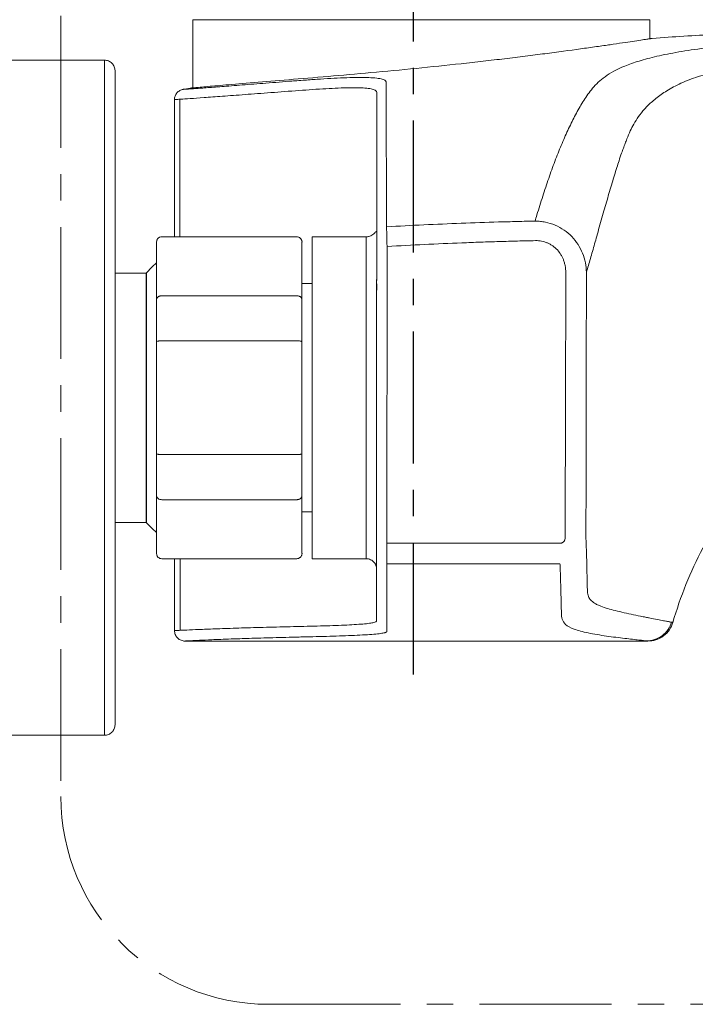
# Model space of a CAD drawing. Units: millimetres. Extents: x 397 to 1823, y -165 to 724.
# Drawn here: x 1202 to 1267, y 76 to 171 of the extents above; entities that cross this region are included whole.
import ezdxf

# ---------------------------------------------------------------- set-up
doc = ezdxf.new("R2010")
doc.units = ezdxf.units.MM
doc.header["$LTSCALE"] = 2
for name, pattern in [('CENTER', [10.16, 6.35, -1.27, 1.27, -1.27]), ('CENTERX2', [20.32, 12.7, -2.54, 2.54, -2.54]), ('HIDDEN', [1.905, 1.27, -0.635])]:
    doc.linetypes.add(name, pattern=pattern)
doc.layers.add('アノテーション', color=7, linetype='Continuous')

# ---------------------------------------------------------------- blocks, each defined once
blk = doc.blocks.new('233')
at = {"linetype": 'HIDDEN', "lineweight": 15}
for p, q in [((475.826, 624.56), (475.928, 624.608)), ((373.58, 617.588), (373.58, 596.381)), ((424.58, 603.186), (424.58, 611.768)), ((424.58, 587.186), (424.58, 596.186))]:
    blk.add_line(p, q, dxfattribs=at)
blk.add_arc((373.88, 596.381), 0.3, 180, 248, dxfattribs=at)
for points in [[(424.592, 630.057), (430.606, 630.667), (445.645, 630.989), (461.716, 629.898), (468.762, 629.096)], [(375.146, 620.413), (379.178, 621.594), (387.3, 623.775), (399.623, 626.481), (412.061, 628.608), (420.41, 629.638), (424.592, 630.057)], [(388.024, 590.343), (390.289, 589.428), (392.543, 588.517), (394.777, 587.614)], [(398.523, 586.886), (402.382, 586.886), (406.179, 586.886), (409.849, 586.886)]]:
    blk.add_open_spline(points, degree=3, dxfattribs=at)
for points, knots in [([(468.762, 629.096), (470.545, 628.893), (473.858, 628.47), (476.792, 628.003), (478.142, 627.764)], [0, 0, 0, 0, 0.404815, 0.7960268, 0.7960268, 0.7960268, 0.7960268]), ([(478.602, 626.447), (478.679, 626.534), (478.747, 626.651), (478.814, 626.931), (478.809, 627.092), (478.706, 627.387), (478.609, 627.517), (478.383, 627.694), (478.256, 627.743), (478.142, 627.764)], [0, 0, 0, 0, 0.25, 0.25, 0.5, 0.5, 0.75, 0.75, 1, 1, 1, 1]), ([(475.928, 624.608), (476.236, 624.746), (476.813, 625.005), (477.76, 625.562), (478.283, 626.112), (478.602, 626.447)], [0, 0, 0, 0, 0.3087239, 0.5794589, 1, 1, 1, 1]), ([(475.826, 624.56), (475.738, 624.523), (475.555, 624.445), (475.263, 624.335), (474.945, 624.226), (474.598, 624.118), (474.224, 624.012), (473.821, 623.91), (473.39, 623.812), (472.93, 623.719), (472.443, 623.632), (471.929, 623.553), (471.389, 623.482), (470.825, 623.421), (470.241, 623.37), (469.639, 623.329), (469.231, 623.312), (469.025, 623.303)], [0, 0, 0, 0, 0.041179, 0.085934, 0.134355, 0.186514, 0.242467, 0.302251, 0.36587, 0.433303, 0.504501, 0.57939, 0.6578, 0.739436, 0.823943, 0.910912, 1, 1, 1, 1]), ([(475.826, 624.56), (475.843, 624.568), (475.878, 624.583), (475.913, 624.598), (475.93, 624.606)], [0, 0, 0, 0, 0.500551, 1, 1, 1, 1]), ([(469.025, 623.303), (468.483, 623.281), (467.94, 623.268), (466.859, 623.234), (466.321, 623.213), (464.711, 623.143), (463.641, 623.09), (460.441, 622.907), (458.324, 622.753), (456.22, 622.567)], [0, 0, 0, 0, 0.125, 0.125, 0.25, 0.25, 0.5, 0.5, 1, 1, 1, 1]), ([(424.992, 612.571), (425.297, 612.783), (425.997, 613.271), (427.311, 614.153), (428.854, 615.056), (430.904, 616.109), (433.891, 617.464), (437.796, 618.9), (441.028, 619.845), (442.906, 620.33), (443.734, 620.536), (444.826, 620.793), (446.256, 621.103), (448.111, 621.464), (450.447, 621.855), (453.206, 622.241), (455.189, 622.456), (456.22, 622.567)], [0, 0, 0, 0, 0.033675, 0.077208, 0.143238, 0.195259, 0.285729, 0.439906, 0.571398, 0.590226, 0.6155, 0.648562, 0.691765, 0.747899, 0.819548, 0.906121, 1, 1, 1, 1]), ([(375.146, 620.413), (375.132, 620.409), (375.106, 620.401), (375.066, 620.386), (374.99, 620.361), (374.932, 620.338), (374.87, 620.311), (374.8, 620.278), (374.654, 620.201), (374.398, 620.025), (374.102, 619.707), (373.871, 619.289), (373.69, 618.762), (373.616, 618.318), (373.59, 617.957), (373.584, 617.844), (373.582, 617.76), (373.581, 617.717), (373.581, 617.66), (373.58, 617.626), (373.58, 617.602), (373.58, 617.586)], [0, 0, 0, 0, 0.014648, 0.029297, 0.043945, 0.067291, 0.083313, 0.10334, 0.136719, 0.232849, 0.393066, 0.546875, 0.669922, 0.875, 0.90625, 0.944702, 0.960083, 0.967773, 0.976562, 0.984375, 1, 1, 1, 1]), ([(424.58, 611.768), (424.58, 611.786), (424.581, 611.824), (424.589, 611.882), (424.594, 611.943), (424.607, 612.003), (424.622, 612.06), (424.641, 612.115), (424.663, 612.169), (424.696, 612.24), (424.745, 612.323), (424.816, 612.417), (424.873, 612.476), (424.908, 612.509), (424.92, 612.518), (424.934, 612.526), (424.947, 612.535), (424.965, 612.551), (424.981, 612.562), (424.992, 612.571)], [0, 0, 0, 0, 0.058689, 0.118769, 0.18985, 0.252612, 0.315135, 0.377512, 0.439795, 0.502033, 0.625826, 0.750021, 0.875016, 0.887477, 0.906208, 0.922037, 0.937679, 0.955835, 1, 1, 1, 1]), ([(424.58, 603.186), (424.58, 603.186), (424.575, 603.163), (424.555, 603.074), (424.541, 603.006), (424.505, 602.831), (424.484, 602.723), (424.438, 602.47), (424.412, 602.322), (424.362, 602.001), (424.337, 601.825), (424.29, 601.443), (424.268, 601.241), (424.232, 600.82), (424.217, 600.6), (424.197, 600.147), (424.192, 599.918), (424.192, 599.454), (424.197, 599.226), (424.217, 598.778), (424.232, 598.556), (424.268, 598.132), (424.289, 597.932), (424.336, 597.552), (424.362, 597.373), (424.412, 597.051), (424.437, 596.906), (424.484, 596.65), (424.505, 596.542), (424.541, 596.367), (424.555, 596.3), (424.575, 596.209), (424.58, 596.186), (424.58, 596.186)], [0, 0, 0, 0, 0.0625, 0.0625, 0.125, 0.125, 0.1875, 0.1875, 0.25, 0.25, 0.3125, 0.3125, 0.375, 0.375, 0.4375, 0.4375, 0.5, 0.5, 0.5625, 0.5625, 0.625, 0.625, 0.6875, 0.6875, 0.75, 0.75, 0.8125, 0.8125, 0.875, 0.875, 0.9375, 0.9375, 1, 1, 1, 1]), ([(424.278, 598.047), (424.28, 599.951), (424.28, 600.529), (424.28, 601.029), (424.28, 601.264)], [0, 0, 0, 0, 0.5299957, 1, 1, 1, 1]), ([(376.056, 595.178), (375.994, 595.203), (375.87, 595.253), (375.692, 595.325), (375.522, 595.394), (375.36, 595.459), (375.205, 595.522), (374.96, 595.621), (374.654, 595.745), (374.331, 595.875), (374.08, 595.977), (373.919, 596.041), (373.826, 596.079), (373.777, 596.099), (373.77, 596.102), (373.767, 596.103)], [0, 0, 0, 0, 0.041847, 0.083666, 0.125464, 0.167249, 0.209028, 0.25081, 0.37595, 0.500924, 0.625745, 0.750574, 0.833758, 0.916879, 1, 1, 1, 1]), ([(379.104, 593.947), (379.021, 593.98), (378.855, 594.047), (378.616, 594.144), (378.383, 594.238), (378.158, 594.329), (377.94, 594.417), (377.73, 594.502), (377.527, 594.584), (377.267, 594.689), (376.961, 594.813), (376.626, 594.948), (376.321, 595.071), (376.145, 595.142), (376.056, 595.178)], [0, 0, 0, 0, 0.063227, 0.126283, 0.189196, 0.251993, 0.314703, 0.377355, 0.439976, 0.502594, 0.627472, 0.751844, 0.875943, 1, 1, 1, 1]), ([(379.104, 593.947), (379.606, 593.744), (380.199, 593.504), (381.526, 592.968), (382.259, 592.672), (383.817, 592.042), (384.641, 591.71), (386.322, 591.03), (387.18, 590.684), (388.024, 590.343)], [0, 0, 0, 0, 0.25, 0.25, 0.5, 0.5, 0.75, 0.75, 1, 1, 1, 1]), ([(394.777, 587.614), (395.382, 587.37), (395.997, 587.189), (397.246, 586.948), (397.88, 586.886), (398.523, 586.886)], [0, 0, 0, 0, 0.5, 0.5, 1, 1, 1, 1]), ([(409.849, 586.886), (411.265, 586.886), (412.651, 586.886), (415.28, 586.886), (416.523, 586.886), (418.791, 586.886), (419.816, 586.886), (421.598, 586.886), (422.355, 586.886), (422.969, 586.886)], [0, 0, 0, 0, 0.25, 0.25, 0.5, 0.5, 0.75, 0.75, 1, 1, 1, 1]), ([(422.969, 586.886), (423.397, 586.886), (423.728, 586.886), (424.169, 586.886), (424.28, 586.886), (424.28, 586.886)], [0, 0, 0, 0, 0.5, 0.5, 1, 1, 1, 1]), ([(424.58, 587.186), (424.58, 587.115), (424.55, 587.032), (424.433, 586.915), (424.35, 586.886), (424.28, 586.886)], [0, 0, 0, 0, 0.5, 0.5, 1, 1, 1, 1])]:
    blk.add_open_spline(points, degree=3, knots=knots, dxfattribs=at)

msp = doc.modelspace()

# ---------------------------------------------------------------- linework, layer by layer
at = {"linetype": 'CENTER'}
msp.add_line((1240.298, 107.445), (1240.298, 189.617), dxfattribs=at)
at = {"linetype": 'Continuous', "lineweight": 15}
for p, q in [((1219.043, 170.502), (1219.043, 163.936)), ((1219.043, 170.502), (1263.043, 170.502)), ((1263.043, 168.669), (1263.043, 170.502)), ((1210.55, 166.602), (1192.55, 166.602)), ((1210.55, 166.602), (1210.55, 101.602)), ((1217.281, 149.602), (1217.281, 162.81)), ((1217.796, 162.842), (1217.805, 149.602)), ((1215.55, 143.534), (1215.55, 148.919)), ((1229.05, 149.602), (1216.05, 149.602)), ((1229.55, 148.919), (1229.55, 143.534)), ((1235.754, 149.602), (1230.549, 149.602)), ((1236.75, 148.67), (1236.746, 142.04)), ((1237.75, 148.67), (1237.731, 120.09)), ((1211.55, 146.102), (1214.55, 146.102)), ((1230.55, 145.102), (1229.55, 145.102)), ((1236.748, 145.082), (1236.747, 143.774)), ((1216.05, 143.921), (1229.05, 143.921)), ((1215.55, 128.717), (1215.55, 139.487)), ((1229.05, 139.579), (1216.05, 139.579)), ((1229.55, 139.487), (1229.55, 128.717)), ((1216.05, 128.625), (1229.05, 128.625)), ((1215.55, 119.285), (1215.55, 124.67)), ((1229.05, 124.283), (1216.05, 124.283)), ((1229.55, 124.67), (1229.55, 119.285)), ((1229.55, 123.102), (1230.55, 123.102)), ((1214.55, 122.102), (1211.55, 122.102)), ((1237.731, 120.09), (1254.401, 120.09)), ((1216.05, 118.602), (1229.05, 118.602)), ((1217.28, 111.672), (1217.281, 118.602)), ((1217.826, 118.602), (1217.831, 111.704)), ((1230.549, 118.602), (1235.754, 118.602)), ((1236.729, 118.831), (1236.728, 117.842)), ((1236.729, 119.104), (1236.729, 118.831)), ((1237.729, 118.116), (1254.401, 118.116)), ((1218.274, 110.672), (1262.876, 110.672)), ((1262.744, 110.688), (1262.859, 110.674)), ((1262.874, 110.672), (1262.859, 110.674)), ((1192.55, 101.602), (1210.55, 101.602))]:
    msp.add_line(p, q, dxfattribs=at)
msp.add_line((1214.55, 146.102), (1214.55, 122.102))
at = {"linetype": 'Continuous', "lineweight": 15, "flags": 128}
for points in [[(1214.55, 146.102), (1215.143, 146.695), (1215.543, 147.096), (1215.55, 147.102)], [(1254.901, 120.595), (1254.904, 121.905), (1254.928, 133.044), (1254.955, 146.189)], [(1215.55, 121.102), (1215.543, 121.109), (1215.143, 121.509), (1214.55, 122.102)]]:
    msp.add_lwpolyline(points, dxfattribs=at)
at = {"linetype": 'Continuous', "lineweight": 15}
for points, knots in [([(1263.293, 168.707), (1265.322, 168.849), (1267.335, 168.976), (1271.363, 169.204), (1273.382, 169.304), (1279.463, 169.563), (1283.543, 169.681), (1295.858, 169.874), (1304.171, 169.787), (1312.583, 169.485)], [0, 0, 0, 0, 0.125, 0.125, 0.25, 0.25, 0.5, 0.5, 1, 1, 1, 1]), ([(1256.885, 163.013), (1257.158, 163.423), (1257.445, 163.814), (1258.159, 164.568), (1258.585, 164.931), (1259.702, 165.629), (1260.393, 165.965), (1261.754, 166.446), (1262.262, 166.602), (1263.402, 166.904), (1264.036, 167.051), (1265.442, 167.33), (1266.214, 167.462), (1267.882, 167.709), (1268.778, 167.824), (1270.653, 168.031), (1271.632, 168.124), (1273.627, 168.289), (1274.643, 168.361), (1276.684, 168.486), (1277.707, 168.54), (1279.749, 168.633), (1280.768, 168.671), (1283.808, 168.77), (1285.809, 168.811), (1287.792, 168.838)], [0, 0, 0, 0, 0.125, 0.125, 0.25, 0.25, 0.375, 0.375, 0.4375, 0.4375, 0.5, 0.5, 0.5625, 0.5625, 0.625, 0.625, 0.6875, 0.6875, 0.75, 0.75, 0.8125, 0.8125, 0.875, 0.875, 1, 1, 1, 1]), ([(1263.293, 168.707), (1263.292, 168.707), (1263.29, 168.707), (1263.274, 168.704), (1263.248, 168.7), (1263.211, 168.695), (1263.164, 168.687), (1263.105, 168.678), (1263.037, 168.667), (1262.957, 168.655), (1262.764, 168.625), (1262.369, 168.564), (1261.634, 168.452), (1260.696, 168.311), (1259.586, 168.147), (1258.278, 167.957), (1256.325, 167.681), (1254.044, 167.371), (1251.555, 167.05), (1249.587, 166.806), (1247.536, 166.562), (1244.722, 166.243), (1241.08, 165.86), (1236.723, 165.447), (1232.523, 165.078), (1228.653, 164.755), (1225.214, 164.473), (1222.424, 164.239), (1220.696, 164.087), (1219.725, 163.999), (1219.297, 163.96), (1219.066, 163.938), (1218.943, 163.927), (1218.857, 163.919), (1218.803, 163.914), (1218.797, 163.913), (1218.793, 163.913)], [0, 0, 0, 0, 0.006896, 0.013802, 0.020717, 0.027642, 0.034577, 0.041522, 0.048477, 0.055442, 0.062418, 0.093428, 0.125109, 0.155676, 0.187452, 0.217772, 0.250111, 0.312534, 0.343874, 0.375005, 0.406224, 0.437661, 0.499908, 0.562803, 0.624803, 0.687239, 0.749808, 0.814109, 0.874741, 0.906348, 0.937062, 0.949766, 0.962411, 0.974999, 0.987528, 1, 1, 1, 1]), ([(1287.96, 167.069), (1287.395, 167.044), (1286.179, 166.991), (1284.226, 166.897), (1281.555, 166.759), (1278.903, 166.597), (1276.09, 166.39), (1273.669, 166.167), (1271.133, 165.836), (1268.883, 165.387), (1266.991, 164.807), (1265.456, 164.126), (1264.229, 163.387), (1263.265, 162.636), (1262.518, 161.896), (1261.94, 161.167), (1261.505, 160.467), (1261.148, 159.755), (1260.953, 159.281), (1260.848, 159.028)], [0, 0, 0, 0, 0.036417, 0.07839, 0.125975, 0.209303, 0.251183, 0.313407, 0.375424, 0.437541, 0.50014, 0.563201, 0.626343, 0.689175, 0.751707, 0.813341, 0.875894, 0.93353, 1, 1, 1, 1]), ([(1211.55, 165.602), (1211.55, 165.72), (1211.528, 165.847), (1211.431, 166.093), (1211.355, 166.212), (1211.159, 166.407), (1211.041, 166.483), (1210.795, 166.581), (1210.668, 166.602), (1210.55, 166.602)], [0, 0, 0, 0, 0.25, 0.25, 0.5, 0.5, 0.75, 0.75, 1, 1, 1, 1]), ([(1211.55, 165.602), (1211.55, 165.601), (1211.55, 165.6), (1211.55, 165.586), (1211.55, 165.564), (1211.55, 165.534), (1211.55, 165.495), (1211.55, 165.447), (1211.55, 165.39), (1211.55, 165.248), (1211.55, 164.95), (1211.55, 164.458), (1211.55, 163.961), (1211.55, 163.357), (1211.55, 162.432), (1211.55, 161.035), (1211.55, 159.313), (1211.55, 157.245), (1211.55, 154.82), (1211.55, 152.042), (1211.55, 148.928), (1211.55, 145.514), (1211.55, 141.856), (1211.55, 138.024), (1211.55, 134.102), (1211.55, 130.18), (1211.55, 126.348), (1211.55, 122.69), (1211.55, 119.276), (1211.55, 116.162), (1211.55, 113.384), (1211.55, 110.959), (1211.55, 108.891), (1211.55, 107.169), (1211.55, 105.773), (1211.55, 104.847), (1211.55, 104.243), (1211.55, 103.746), (1211.55, 103.255), (1211.55, 102.926), (1211.55, 102.753), (1211.55, 102.666), (1211.55, 102.612), (1211.55, 102.605), (1211.55, 102.602)], [0, 0, 0, 0, 0.005304, 0.010604, 0.015901, 0.021197, 0.026493, 0.03179, 0.037091, 0.042396, 0.066376, 0.090361, 0.103482, 0.116608, 0.144424, 0.173844, 0.204875, 0.237493, 0.27164, 0.307214, 0.344074, 0.382029, 0.420851, 0.460273, 0.500001, 0.539729, 0.57915, 0.617972, 0.655928, 0.692787, 0.728362, 0.762508, 0.795126, 0.826157, 0.855578, 0.883393, 0.896514, 0.90964, 0.93362, 0.957605, 0.968209, 0.978801, 0.989394, 1, 1, 1, 1]), ([(1237.698, 150.561), (1237.697, 150.761), (1237.696, 151.162), (1237.694, 151.756), (1237.693, 152.348), (1237.691, 152.936), (1237.689, 153.521), (1237.688, 154.101), (1237.686, 154.676), (1237.684, 155.245), (1237.683, 155.808), (1237.681, 156.362), (1237.68, 156.909), (1237.678, 157.447), (1237.677, 157.976), (1237.676, 158.495), (1237.674, 159.003), (1237.673, 159.5), (1237.671, 159.985), (1237.67, 160.457), (1237.669, 160.917), (1237.668, 161.362), (1237.666, 161.793), (1237.665, 162.208), (1237.664, 162.608), (1237.663, 162.948), (1237.662, 163.233), (1237.663, 163.468), (1237.661, 163.694), (1237.66, 163.875), (1237.66, 164.015), (1237.662, 164.119), (1237.66, 164.219), (1237.654, 164.317), (1237.661, 164.413), (1237.662, 164.509), (1237.626, 164.596), (1237.514, 164.703), (1237.219, 164.81), (1236.615, 164.896), (1235.779, 164.94), (1234.76, 164.944), (1233.594, 164.913), (1232.333, 164.852), (1231.009, 164.769), (1229.844, 164.684), (1228.946, 164.616), (1228.057, 164.547), (1227.011, 164.466), (1225.781, 164.37), (1224.218, 164.248), (1222.476, 164.112), (1221.056, 164.002), (1220.138, 163.932), (1219.558, 163.89), (1219.083, 163.857), (1218.754, 163.834), (1218.527, 163.82), (1218.372, 163.81), (1218.253, 163.803), (1218.169, 163.798), (1218.117, 163.796), (1218.112, 163.795), (1218.11, 163.795)], [0, 0, 0, 0, 0.018107, 0.036454, 0.055039, 0.073861, 0.092918, 0.11221, 0.131734, 0.151491, 0.171478, 0.191695, 0.212141, 0.232815, 0.253717, 0.274847, 0.296204, 0.317788, 0.339598, 0.361636, 0.383901, 0.406393, 0.429112, 0.452059, 0.475235, 0.49864, 0.514264, 0.529874, 0.545492, 0.56111, 0.568921, 0.576729, 0.584538, 0.592346, 0.600156, 0.607963, 0.616192, 0.623604, 0.639051, 0.654533, 0.669887, 0.686005, 0.701678, 0.717332, 0.733001, 0.748705, 0.757873, 0.764398, 0.780031, 0.795821, 0.811299, 0.843154, 0.874262, 0.889998, 0.905811, 0.921387, 0.937272, 0.947393, 0.957635, 0.968008, 0.978521, 0.989183, 1, 1, 1, 1]), ([(1217.281, 162.81), (1217.281, 162.917), (1217.299, 163.031), (1217.377, 163.253), (1217.438, 163.361), (1217.594, 163.547), (1217.69, 163.625), (1217.895, 163.74), (1218.004, 163.776), (1218.11, 163.795)], [0, 0, 0, 0, 0.25, 0.25, 0.5, 0.5, 0.75, 0.75, 1, 1, 1, 1]), ([(1217.824, 162.842), (1217.853, 162.844), (1218.038, 162.855), (1218.747, 162.901), (1220.047, 162.994), (1221.837, 163.126), (1224.017, 163.288), (1226.512, 163.475), (1229.215, 163.68), (1231.87, 163.872), (1233.811, 163.956), (1235.06, 163.951), (1235.818, 163.908), (1236.367, 163.822), (1236.806, 163.639), (1236.738, 163.322), (1236.765, 162.931), (1236.759, 162.479), (1236.759, 162.121), (1236.759, 161.845), (1236.759, 161.764)], [0, 0, 0, 0, 0.0136583, 0.0855037, 0.1579169, 0.2299412, 0.3024552, 0.3738754, 0.4445251, 0.5119343, 0.576367, 0.6078588, 0.639065, 0.6696145, 0.7003716, 0.7658263, 0.8342835, 0.9028175, 0.9713416, 1, 1, 1, 1]), ([(1217.281, 162.81), (1217.3, 162.811), (1217.333, 162.812), (1217.673, 162.833), (1217.824, 162.842)], [0, 0, 0, 0, 0.553729, 1, 1, 1, 1]), ([(1252.002, 151.108), (1252.062, 151.305), (1252.121, 151.501), (1252.18, 151.696), (1252.274, 152.005), (1252.367, 152.31), (1252.46, 152.611), (1252.554, 152.912), (1252.647, 153.21), (1252.74, 153.504), (1252.834, 153.798), (1252.928, 154.089), (1253.024, 154.376), (1253.214, 154.95), (1253.409, 155.51), (1253.607, 156.055), (1253.805, 156.6), (1254.007, 157.13), (1254.212, 157.644), (1254.314, 157.9), (1254.417, 158.153), (1254.521, 158.402), (1254.625, 158.651), (1254.73, 158.896), (1254.836, 159.136), (1254.941, 159.377), (1255.048, 159.613), (1255.156, 159.846), (1255.263, 160.078), (1255.372, 160.306), (1255.481, 160.53), (1255.591, 160.754), (1255.702, 160.973), (1255.814, 161.189), (1255.927, 161.404), (1256.041, 161.615), (1256.157, 161.822), (1256.39, 162.236), (1256.631, 162.633), (1256.885, 163.013)], [0.0636661, 0.0636661, 0.0636661, 0.0636661, 0.0755543, 0.0755543, 0.0755543, 0.09442, 0.09442, 0.09442, 0.1132857, 0.1132857, 0.1132857, 0.1321515, 0.1321515, 0.1321515, 0.1698829, 0.1698829, 0.1698829, 0.2076143, 0.2076143, 0.2076143, 0.22648, 0.22648, 0.22648, 0.2453458, 0.2453458, 0.2453458, 0.2642115, 0.2642115, 0.2642115, 0.2830772, 0.2830772, 0.2830772, 0.3019429, 0.3019429, 0.3019429, 0.3208086, 0.3208086, 0.3208086, 0.3585328, 0.3585328, 0.3585328, 0.3585328]), ([(1236.759, 161.764), (1236.759, 161.12), (1236.758, 159.759), (1236.756, 156.97), (1236.754, 153.614), (1236.752, 150.951), (1236.751, 149.618)], [0, 0, 0, 0, 0.2301441, 0.4866489, 0.7431144, 1, 1, 1, 1]), ([(1256.943, 146.185), (1257.008, 146.399), (1257.141, 146.837), (1257.336, 147.506), (1257.535, 148.203), (1257.738, 148.925), (1257.954, 149.702), (1258.191, 150.545), (1258.522, 151.715), (1258.935, 153.154), (1259.408, 154.761), (1259.79, 156.004), (1260.096, 156.956), (1260.306, 157.577), (1260.503, 158.128), (1260.672, 158.586), (1260.789, 158.88), (1260.848, 159.028)], [0, 0, 0, 0, 0.044663, 0.091486, 0.140471, 0.191621, 0.244938, 0.306718, 0.374376, 0.502483, 0.631941, 0.753306, 0.809647, 0.875266, 0.91677, 0.958384, 1, 1, 1, 1]), ([(1237.698, 150.561), (1240.094, 150.695), (1242.491, 150.807), (1246.087, 150.946), (1247.285, 150.987), (1249.085, 151.04), (1249.686, 151.056), (1250.588, 151.078), (1250.891, 151.085), (1251.339, 151.094), (1251.485, 151.097), (1251.759, 151.103), (1251.886, 151.105), (1252.002, 151.108)], [0, 0, 0, 0, 0.5, 0.5, 0.75, 0.75, 0.875, 0.875, 0.9375, 0.9375, 0.96875, 0.96875, 1, 1, 1, 1]), ([(1252.002, 151.108), (1252.181, 151.108), (1252.349, 151.099), (1252.676, 151.067), (1252.836, 151.042), (1253.315, 150.945), (1253.629, 150.848), (1254.235, 150.59), (1254.527, 150.43), (1255.067, 150.057), (1255.316, 149.845), (1255.989, 149.148), (1256.341, 148.6), (1256.697, 147.715), (1256.787, 147.411), (1256.908, 146.798), (1256.939, 146.488), (1256.943, 146.185)], [0, 0, 0, 0, 0.0625, 0.0625, 0.125, 0.125, 0.25, 0.25, 0.375, 0.375, 0.5, 0.5, 0.75, 0.75, 0.875, 0.875, 1, 1, 1, 1]), ([(1236.717, 150.079), (1236.714, 150.092), (1236.704, 150.147), (1236.618, 150.009), (1236.404, 149.824), (1236.222, 149.708), (1236.031, 149.636), (1235.868, 149.606), (1235.789, 149.603), (1235.752, 149.602)], [0, 0, 0, 0, 0.143162, 0.567104, 0.721302, 0.840598, 0.930097, 0.966645, 1, 1, 1, 1]), ([(1236.744, 140.645), (1236.745, 141.609), (1236.746, 143.542), (1236.748, 146.013), (1236.75, 148.043), (1236.751, 149.539), (1236.751, 150.42), (1236.752, 150.726), (1236.751, 150.453), (1236.751, 150.339)], [0, 0, 0, 0, 0.148533, 0.297795, 0.44673, 0.595544, 0.744859, 0.893366, 1, 1, 1, 1]), ([(1237.698, 150.561), (1237.702, 150.426), (1237.709, 150.167), (1237.727, 149.493), (1237.739, 149.084), (1237.75, 148.67)], [0, 0, 0, 0, 0.5, 0.5, 1, 1, 1, 1]), ([(1216.05, 149.602), (1215.991, 149.597), (1215.905, 149.588), (1215.792, 149.533), (1215.718, 149.479), (1215.666, 149.423), (1215.633, 149.378), (1215.604, 149.331), (1215.578, 149.272), (1215.529, 149.095), (1215.562, 149.076), (1215.554, 148.989), (1215.55, 148.94)], [0, 0, 0, 0, 0.0740913, 0.1097284, 0.1426569, 0.1726441, 0.1870125, 0.2014558, 0.2327899, 0.2719107, 0.5788107, 1, 1, 1, 1]), ([(1229.55, 148.94), (1229.546, 148.989), (1229.538, 149.076), (1229.571, 149.095), (1229.522, 149.272), (1229.495, 149.331), (1229.467, 149.378), (1229.434, 149.423), (1229.382, 149.479), (1229.308, 149.533), (1229.195, 149.588), (1229.109, 149.597), (1229.05, 149.602)], [0, 0, 0, 0, 0.421189, 0.728089, 0.76721, 0.798544, 0.812986, 0.827354, 0.857343, 0.890272, 0.925909, 1, 1, 1, 1]), ([(1230.55, 134.102), (1230.55, 134.229), (1230.55, 134.483), (1230.55, 134.863), (1230.55, 135.243), (1230.55, 135.621), (1230.55, 135.999), (1230.55, 136.376), (1230.55, 136.752), (1230.55, 137.5), (1230.55, 138.609), (1230.55, 140.043), (1230.55, 141.421), (1230.55, 143.161), (1230.55, 145.133), (1230.55, 146.75), (1230.55, 147.794), (1230.55, 148.445), (1230.55, 148.959), (1230.55, 149.267), (1230.55, 149.441), (1230.55, 149.533), (1230.55, 149.591), (1230.55, 149.599), (1230.55, 149.602)], [0, 0, 0, 0, 0.015665, 0.031302, 0.046921, 0.062531, 0.078143, 0.093764, 0.109405, 0.125074, 0.187577, 0.250102, 0.312604, 0.375129, 0.500005, 0.624881, 0.687383, 0.749908, 0.81241, 0.874935, 0.906231, 0.937456, 0.968687, 1, 1, 1, 1]), ([(1235.742, 137.342), (1235.743, 137.995), (1235.744, 139.246), (1235.745, 140.948), (1235.746, 142.411), (1235.747, 143.956), (1235.748, 145.386), (1235.749, 146.53), (1235.75, 147.28), (1235.75, 147.834), (1235.751, 148.319), (1235.751, 148.733), (1235.751, 149.234), (1235.752, 149.603), (1235.751, 149.551), (1235.751, 149.535)], [0, 0, 0, 0, 0.09575, 0.183389, 0.262914, 0.334322, 0.452686, 0.538619, 0.5911, 0.643893, 0.696999, 0.750418, 0.804151, 0.939689, 1, 1, 1, 1]), ([(1236.751, 149.618), (1236.751, 149.606), (1236.751, 149.581), (1236.751, 149.532), (1236.751, 149.464), (1236.751, 149.373), (1236.751, 149.254), (1236.751, 149.121), (1236.751, 148.977), (1236.75, 148.826), (1236.75, 148.722), (1236.75, 148.67)], [0, 0, 0, 0, 0.083624, 0.166969, 0.250931, 0.376173, 0.50077, 0.625165, 0.749904, 0.875024, 1, 1, 1, 1]), ([(1252.04, 149.229), (1251.466, 149.216), (1250.305, 149.191), (1248.546, 149.142), (1246.753, 149.083), (1244.346, 148.993), (1241.34, 148.864), (1238.946, 148.734), (1237.75, 148.67)], [0, 0, 0, 0, 0.120538, 0.243551, 0.369042, 0.497013, 0.748826, 1, 1, 1, 1]), ([(1254.955, 146.189), (1254.954, 146.245), (1254.953, 146.358), (1254.94, 146.526), (1254.919, 146.691), (1254.89, 146.855), (1254.853, 147.016), (1254.808, 147.175), (1254.74, 147.372), (1254.642, 147.603), (1254.455, 147.947), (1254.16, 148.34), (1253.791, 148.666), (1253.459, 148.877), (1253.194, 149.008), (1252.918, 149.111), (1252.632, 149.183), (1252.338, 149.225), (1252.14, 149.228), (1252.04, 149.229)], [0, 0, 0, 0, 0.036158, 0.071934, 0.107416, 0.142697, 0.17787, 0.213028, 0.248267, 0.310965, 0.37334, 0.497738, 0.622578, 0.685439, 0.748237, 0.811142, 0.873587, 0.9363, 1, 1, 1, 1]), ([(1256.901, 120.591), (1256.905, 122.919), (1256.915, 127.326), (1256.927, 133.751), (1256.937, 139.955), (1256.941, 144.079), (1256.943, 146.185)], [0, 0, 0, 0, 0.272832, 0.516602, 0.753143, 1, 1, 1, 1]), ([(1216.05, 143.921), (1216.028, 143.92), (1215.985, 143.919), (1215.92, 143.909), (1215.847, 143.89), (1215.77, 143.857), (1215.668, 143.793), (1215.594, 143.706), (1215.561, 143.62), (1215.551, 143.57), (1215.55, 143.545), (1215.55, 143.534)], [0, 0, 0, 0, 0.082239, 0.165966, 0.250426, 0.371662, 0.500391, 0.749093, 0.874342, 0.945233, 1, 1, 1, 1]), ([(1215.55, 139.487), (1215.55, 139.609), (1215.55, 139.851), (1215.55, 140.21), (1215.55, 140.565), (1215.55, 140.915), (1215.55, 141.261), (1215.55, 141.717), (1215.55, 142.272), (1215.55, 142.918), (1215.55, 143.329), (1215.55, 143.534)], [0, 0, 0, 0, 0.083416, 0.166725, 0.249984, 0.333248, 0.416575, 0.500021, 0.666733, 0.833241, 1, 1, 1, 1]), ([(1229.55, 143.534), (1229.55, 143.545), (1229.549, 143.57), (1229.539, 143.62), (1229.506, 143.706), (1229.432, 143.793), (1229.33, 143.857), (1229.243, 143.893), (1229.149, 143.916), (1229.083, 143.919), (1229.05, 143.921)], [0, 0, 0, 0, 0.0547801, 0.125687, 0.2509656, 0.4997262, 0.6284845, 0.7497495, 0.8761225, 1, 1, 1, 1]), ([(1229.55, 143.534), (1229.55, 143.432), (1229.55, 143.228), (1229.55, 142.914), (1229.55, 142.595), (1229.55, 142.27), (1229.55, 141.939), (1229.55, 141.491), (1229.55, 140.918), (1229.55, 140.213), (1229.55, 139.729), (1229.55, 139.487)], [0, 0, 0, 0, 0.083416, 0.166725, 0.249984, 0.333248, 0.416575, 0.500021, 0.666733, 0.833241, 1, 1, 1, 1]), ([(1236.744, 140.645), (1236.744, 140.15), (1236.744, 139.643), (1236.743, 138.605), (1236.743, 138.08), (1236.742, 137.55)], [0, 0, 0, 0, 0.5, 0.5, 1, 1, 1, 1]), ([(1215.55, 139.487), (1215.55, 139.49), (1215.551, 139.496), (1215.561, 139.508), (1215.594, 139.528), (1215.668, 139.549), (1215.77, 139.564), (1215.857, 139.573), (1215.951, 139.578), (1216.017, 139.579), (1216.05, 139.579)], [0, 0, 0, 0, 0.05478, 0.125687, 0.250966, 0.499726, 0.628485, 0.749749, 0.876123, 1, 1, 1, 1]), ([(1229.05, 139.579), (1229.072, 139.579), (1229.115, 139.579), (1229.18, 139.576), (1229.252, 139.572), (1229.33, 139.564), (1229.432, 139.549), (1229.506, 139.528), (1229.539, 139.508), (1229.549, 139.496), (1229.55, 139.49), (1229.55, 139.487)], [0, 0, 0, 0, 0.082239, 0.165966, 0.250426, 0.371662, 0.500391, 0.749093, 0.874342, 0.945233, 1, 1, 1, 1]), ([(1236.735, 128.252), (1236.736, 129.195), (1236.738, 131.161), (1236.74, 134.34), (1236.741, 136.478), (1236.742, 137.55)], [0, 0, 0, 0, 0.3147126, 0.6560735, 1, 1, 1, 1]), ([(1230.55, 118.602), (1230.55, 118.603), (1230.55, 118.605), (1230.55, 118.619), (1230.55, 118.642), (1230.55, 118.675), (1230.55, 118.717), (1230.55, 118.768), (1230.55, 118.829), (1230.55, 118.968), (1230.55, 119.245), (1230.55, 119.759), (1230.55, 120.41), (1230.55, 121.454), (1230.55, 123.071), (1230.55, 125.043), (1230.55, 126.783), (1230.55, 128.161), (1230.55, 129.595), (1230.55, 130.827), (1230.55, 131.827), (1230.55, 132.582), (1230.55, 133.341), (1230.55, 133.848), (1230.55, 134.102)], [0, 0, 0, 0, 0.015662, 0.031298, 0.046916, 0.062526, 0.078137, 0.093759, 0.109402, 0.125074, 0.187577, 0.250101, 0.312604, 0.375129, 0.500005, 0.624881, 0.687383, 0.749908, 0.81241, 0.874935, 0.906235, 0.937462, 0.968692, 1, 1, 1, 1]), ([(1235.728, 118.608), (1235.728, 118.606), (1235.728, 118.573), (1235.728, 118.664), (1235.729, 118.834), (1235.729, 119.08), (1235.73, 119.403), (1235.73, 119.806), (1235.731, 120.524), (1235.732, 121.406), (1235.732, 122.474), (1235.732, 123.275), (1235.733, 124.312), (1235.733, 125.441), (1235.734, 126.555), (1235.734, 127.563), (1235.736, 129.073), (1235.738, 131.265), (1235.739, 133.156), (1235.74, 134.102)], [0, 0, 0, 0, 0.003991, 0.068044, 0.114685, 0.161326, 0.207967, 0.254608, 0.301249, 0.417714, 0.456584, 0.508794, 0.561121, 0.628178, 0.681541, 0.721205, 0.76729, 0.883645, 1, 1, 1, 1]), ([(1215.55, 124.67), (1215.55, 124.772), (1215.55, 124.976), (1215.55, 125.29), (1215.55, 125.609), (1215.55, 125.934), (1215.55, 126.265), (1215.55, 126.713), (1215.55, 127.286), (1215.55, 127.991), (1215.55, 128.475), (1215.55, 128.717)], [0, 0, 0, 0, 0.083416, 0.166725, 0.249984, 0.333248, 0.416575, 0.500021, 0.666733, 0.833241, 1, 1, 1, 1]), ([(1216.05, 128.625), (1216.028, 128.625), (1215.985, 128.625), (1215.92, 128.628), (1215.847, 128.632), (1215.77, 128.64), (1215.668, 128.655), (1215.594, 128.676), (1215.561, 128.696), (1215.551, 128.708), (1215.55, 128.714), (1215.55, 128.717)], [0, 0, 0, 0, 0.082239, 0.165966, 0.250426, 0.371662, 0.500391, 0.749093, 0.874342, 0.945233, 1, 1, 1, 1]), ([(1229.55, 128.717), (1229.55, 128.714), (1229.549, 128.708), (1229.539, 128.696), (1229.506, 128.676), (1229.432, 128.655), (1229.33, 128.64), (1229.243, 128.631), (1229.149, 128.626), (1229.083, 128.625), (1229.05, 128.625)], [0, 0, 0, 0, 0.05478, 0.125687, 0.250966, 0.499726, 0.628485, 0.749749, 0.876123, 1, 1, 1, 1]), ([(1229.55, 128.717), (1229.55, 128.596), (1229.55, 128.353), (1229.55, 127.994), (1229.55, 127.639), (1229.55, 127.289), (1229.55, 126.943), (1229.55, 126.488), (1229.55, 125.932), (1229.55, 125.286), (1229.55, 124.876), (1229.55, 124.67)], [0, 0, 0, 0, 0.083416, 0.166725, 0.249984, 0.333248, 0.416575, 0.500021, 0.666733, 0.833241, 1, 1, 1, 1]), ([(1236.731, 120.187), (1236.731, 120.291), (1236.732, 120.904), (1236.732, 122.547), (1236.733, 125.071), (1236.734, 127.043), (1236.735, 128.167), (1236.735, 128.252)], [0, 0, 0, 0, 0.062386, 0.367165, 0.670897, 0.974859, 1, 1, 1, 1]), ([(1272.471, 126.013), (1270.819, 124.037), (1269.362, 121.895), (1267.555, 118.481), (1267.014, 117.31), (1266.054, 114.919), (1265.637, 113.7), (1265.272, 112.464)], [0, 0, 0, 0, 0.5, 0.5, 0.75, 0.75, 1, 1, 1, 1]), ([(1215.55, 124.67), (1215.55, 124.659), (1215.551, 124.634), (1215.561, 124.584), (1215.594, 124.498), (1215.668, 124.411), (1215.77, 124.347), (1215.857, 124.311), (1215.951, 124.288), (1216.017, 124.285), (1216.05, 124.283)], [0, 0, 0, 0, 0.05478, 0.125687, 0.250966, 0.499726, 0.628485, 0.749749, 0.876123, 1, 1, 1, 1]), ([(1229.05, 124.283), (1229.072, 124.284), (1229.115, 124.285), (1229.18, 124.296), (1229.252, 124.315), (1229.33, 124.347), (1229.432, 124.411), (1229.506, 124.498), (1229.539, 124.584), (1229.549, 124.634), (1229.55, 124.659), (1229.55, 124.67)], [0, 0, 0, 0, 0.082239, 0.165966, 0.250426, 0.371662, 0.500391, 0.749093, 0.874342, 0.945233, 1, 1, 1, 1]), ([(1254.401, 120.09), (1254.426, 120.092), (1254.474, 120.094), (1254.545, 120.11), (1254.62, 120.139), (1254.697, 120.184), (1254.769, 120.25), (1254.829, 120.328), (1254.87, 120.414), (1254.896, 120.504), (1254.899, 120.565), (1254.901, 120.595)], [0, 0, 0, 0, 0.092371, 0.183548, 0.275503, 0.398252, 0.521947, 0.645522, 0.770109, 0.88422, 1, 1, 1, 1]), ([(1257.038, 115.679), (1257.035, 115.77), (1257.03, 115.947), (1257.023, 116.223), (1257.017, 116.5), (1257.011, 116.776), (1257.005, 117.049), (1256.999, 117.32), (1256.993, 117.587), (1256.985, 117.977), (1256.972, 118.492), (1256.956, 119.099), (1256.939, 119.641), (1256.922, 120.117), (1256.908, 120.437), (1256.901, 120.591)], [0, 0, 0, 0, 0.072717, 0.14278, 0.210183, 0.274931, 0.337021, 0.39645, 0.453215, 0.507318, 0.638491, 0.757718, 0.844502, 0.925264, 1, 1, 1, 1]), ([(1236.731, 120.187), (1236.731, 120.062), (1236.731, 120.003), (1236.731, 119.916), (1236.731, 119.829), (1236.731, 119.717), (1236.731, 119.583), (1236.73, 119.44), (1236.73, 119.315), (1236.73, 119.216), (1236.73, 119.141), (1236.729, 119.116), (1236.729, 119.104)], [0, 0, 0, 0, 0.062705, 0.125008, 0.187425, 0.250468, 0.375536, 0.500139, 0.625028, 0.750057, 0.874882, 1, 1, 1, 1]), ([(1237.731, 120.09), (1237.731, 119.852), (1237.731, 119.621), (1237.731, 119.289), (1237.731, 119.181), (1237.73, 118.979), (1237.73, 118.884), (1237.73, 118.614), (1237.73, 118.464), (1237.73, 118.232), (1237.73, 118.154), (1237.729, 118.116)], [0, 0, 0, 0, 0.25, 0.25, 0.375, 0.375, 0.5, 0.5, 0.75, 0.75, 1, 1, 1, 1]), ([(1215.55, 119.265), (1215.554, 119.215), (1215.562, 119.129), (1215.529, 119.109), (1215.578, 118.932), (1215.604, 118.873), (1215.633, 118.827), (1215.666, 118.781), (1215.718, 118.726), (1215.792, 118.671), (1215.905, 118.616), (1215.991, 118.608), (1216.05, 118.602)], [0, 0, 0, 0, 0.421189, 0.728089, 0.76721, 0.798544, 0.812988, 0.827356, 0.857343, 0.890272, 0.925909, 1, 1, 1, 1]), ([(1229.05, 118.602), (1229.109, 118.608), (1229.195, 118.616), (1229.308, 118.671), (1229.382, 118.726), (1229.434, 118.781), (1229.467, 118.827), (1229.495, 118.873), (1229.522, 118.932), (1229.571, 119.109), (1229.538, 119.129), (1229.546, 119.215), (1229.55, 119.265)], [0, 0, 0, 0, 0.074091, 0.109728, 0.142657, 0.172646, 0.187014, 0.201456, 0.23279, 0.271911, 0.578811, 1, 1, 1, 1]), ([(1235.728, 118.602), (1235.804, 118.597), (1235.965, 118.586), (1236.184, 118.501), (1236.373, 118.38), (1236.587, 118.168), (1236.717, 117.898), (1236.724, 117.832), (1236.728, 117.794)], [0, 0, 0, 0, 0.073425, 0.155292, 0.249661, 0.359634, 0.635408, 1, 1, 1, 1]), ([(1218.28, 110.672), (1218.282, 110.672), (1218.284, 110.672), (1218.301, 110.674), (1218.328, 110.675), (1218.367, 110.678), (1218.442, 110.682), (1218.587, 110.691), (1218.942, 110.71), (1219.608, 110.744), (1220.639, 110.791), (1221.715, 110.834), (1222.884, 110.877), (1224.518, 110.932), (1226.336, 110.984), (1227.987, 111.028), (1229.064, 111.054), (1229.944, 111.074), (1230.825, 111.095), (1231.913, 111.122), (1233.168, 111.16), (1234.35, 111.203), (1235.406, 111.254), (1236.314, 111.313), (1237.018, 111.38), (1237.376, 111.436), (1237.534, 111.476), (1237.599, 111.496), (1237.648, 111.517), (1237.683, 111.538), (1237.712, 111.56), (1237.723, 111.58), (1237.725, 111.602), (1237.726, 111.63), (1237.726, 111.67), (1237.726, 111.732), (1237.724, 111.868), (1237.726, 112.042), (1237.726, 112.433), (1237.726, 113.043), (1237.727, 113.91), (1237.727, 114.746), (1237.727, 115.43), (1237.727, 116.098), (1237.73, 116.604), (1237.73, 117.044), (1237.729, 117.401), (1237.728, 117.776), (1237.729, 118.015), (1237.729, 118.116)], [0, 0, 0, 0, 0.006496, 0.012872, 0.019129, 0.025269, 0.031295, 0.047021, 0.06236, 0.094177, 0.124775, 0.142571, 0.160296, 0.18715, 0.218145, 0.233627, 0.249161, 0.256951, 0.264745, 0.280298, 0.295795, 0.311302, 0.327334, 0.342472, 0.358279, 0.373642, 0.377513, 0.381396, 0.384988, 0.389198, 0.393118, 0.397038, 0.399809, 0.404874, 0.411579, 0.420546, 0.436218, 0.477599, 0.498897, 0.599115, 0.699332, 0.759447, 0.819562, 0.86466, 0.909759, 0.927314, 0.954872, 0.981042, 1, 1, 1, 1]), ([(1236.728, 117.842), (1236.728, 117.427), (1236.728, 116.779), (1236.727, 116.311), (1236.727, 116.144)], [0, 0, 0, 0, 0.641943, 1, 1, 1, 1]), ([(1254.543, 113.356), (1254.524, 113.951), (1254.503, 114.994), (1254.47, 116.258), (1254.449, 116.927), (1254.442, 117.156), (1254.429, 117.509), (1254.424, 117.628), (1254.413, 117.87), (1254.408, 117.992), (1254.401, 118.116)], [0, 0, 0, 0, 0.5, 0.75, 0.75, 0.875, 0.875, 0.9375, 0.9375, 1, 1, 1, 1]), ([(1236.727, 116.144), (1236.727, 115.647), (1236.727, 114.47), (1236.726, 113.613), (1236.726, 113.189), (1236.726, 113.163)], [0, 0, 0, 0, 0.406655, 0.963017, 1, 1, 1, 1]), ([(1257.038, 115.679), (1257.041, 115.596), (1257.046, 115.431), (1257.072, 115.195), (1257.133, 114.968), (1257.243, 114.751), (1257.448, 114.509), (1257.762, 114.285), (1258.243, 114.056), (1258.796, 113.858), (1259.786, 113.58), (1260.966, 113.317), (1262.036, 113.094), (1262.612, 112.977), (1263.175, 112.863), (1263.784, 112.743), (1264.279, 112.647), (1264.582, 112.589), (1264.764, 112.555), (1264.918, 112.526), (1265.046, 112.503), (1265.108, 112.492), (1265.138, 112.487)], [0, 0, 0, 0, 0.048674, 0.097297, 0.145868, 0.194385, 0.242848, 0.317883, 0.363118, 0.427737, 0.485432, 0.611836, 0.676372, 0.713195, 0.741298, 0.80935, 0.871034, 0.897196, 0.923173, 0.948965, 0.974574, 1, 1, 1, 1]), ([(1236.726, 113.163), (1236.726, 113.129), (1236.725, 113.035), (1236.728, 112.893), (1236.715, 112.734), (1236.764, 112.596), (1236.61, 112.47), (1236.084, 112.378), (1235.224, 112.288), (1233.671, 112.197), (1231.329, 112.118), (1228.686, 112.057), (1226.083, 111.995), (1223.679, 111.928), (1221.593, 111.861), (1219.896, 111.797), (1218.675, 111.745), (1218.021, 111.713), (1217.857, 111.704), (1217.845, 111.704)], [0, 0, 0, 0, 0.032764, 0.0915895, 0.1504395, 0.2090982, 0.2624407, 0.2950839, 0.3281801, 0.3953378, 0.4641562, 0.5364918, 0.6118204, 0.6876403, 0.7645446, 0.8409187, 0.9176214, 0.9936404, 1, 1, 1, 1]), ([(1262.744, 110.688), (1262.606, 110.704), (1262.347, 110.732), (1261.63, 110.811), (1261.168, 110.863), (1260.102, 110.99), (1259.497, 111.065), (1258.274, 111.24), (1257.662, 111.339), (1256.582, 111.561), (1256.117, 111.684), (1255.391, 111.954), (1255.128, 112.101), (1254.767, 112.419), (1254.667, 112.59), (1254.558, 112.955), (1254.55, 113.149), (1254.543, 113.356)], [0, 0, 0, 0, 0.125, 0.125, 0.25, 0.25, 0.375, 0.375, 0.5, 0.5, 0.625, 0.625, 0.75, 0.75, 0.875, 0.875, 1, 1, 1, 1]), ([(1265.138, 112.487), (1265.068, 112.247), (1264.958, 112.006), (1264.655, 111.559), (1264.462, 111.355), (1264.018, 111.022), (1263.769, 110.893), (1263.256, 110.727), (1262.994, 110.689), (1262.744, 110.688)], [0, 0, 0, 0, 0.25, 0.25, 0.5, 0.5, 0.75, 0.75, 1, 1, 1, 1]), ([(1265.272, 112.464), (1265.201, 112.225), (1265.09, 111.984), (1264.786, 111.539), (1264.593, 111.336), (1264.149, 111.004), (1263.899, 110.876), (1263.386, 110.71), (1263.124, 110.672), (1262.874, 110.672)], [0, 0, 0, 0, 0.25, 0.25, 0.5, 0.5, 0.75, 0.75, 1, 1, 1, 1]), ([(1265.272, 112.464), (1265.271, 112.464), (1265.269, 112.465), (1265.252, 112.468), (1265.226, 112.472), (1265.189, 112.479), (1265.155, 112.484), (1265.138, 112.487)], [0, 0, 0, 0, 0.209498, 0.414216, 0.614182, 0.80943, 1, 1, 1, 1]), ([(1217.845, 111.704), (1217.681, 111.695), (1217.337, 111.676), (1217.3, 111.674), (1217.281, 111.672)], [0, 0, 0, 0, 0.477465, 1, 1, 1, 1]), ([(1218.28, 110.672), (1218.163, 110.672), (1218.035, 110.694), (1217.789, 110.791), (1217.671, 110.868), (1217.476, 111.063), (1217.4, 111.181), (1217.302, 111.427), (1217.281, 111.555), (1217.281, 111.672)], [0, 0, 0, 0, 0.25, 0.25, 0.5, 0.5, 0.75, 0.75, 1, 1, 1, 1]), ([(1262.872, 110.673), (1263.182, 110.705), (1263.653, 110.755), (1264.227, 111.048), (1264.476, 111.258), (1264.6, 111.364)], [0, 0, 0, 0, 0.487061, 0.742633, 1, 1, 1, 1]), ([(1211.55, 102.602), (1211.55, 102.484), (1211.528, 102.357), (1211.431, 102.111), (1211.355, 101.993), (1211.159, 101.797), (1211.041, 101.721), (1210.795, 101.624), (1210.668, 101.602), (1210.55, 101.602)], [0, 0, 0, 0, 0.25, 0.25, 0.5, 0.5, 0.75, 0.75, 1, 1, 1, 1])]:
    msp.add_open_spline(points, degree=3, knots=knots, dxfattribs=at)
for points in [[(1218.793, 163.913), (1218.564, 163.874), (1218.336, 163.835), (1218.11, 163.795)], [(1235.742, 137.342), (1235.741, 136.278), (1235.741, 135.19), (1235.74, 134.102)]]:
    msp.add_open_spline(points, degree=3, dxfattribs=at)
at = {"layer": 'アノテーション', "color": 7, "linetype": 'CENTERX2', "lineweight": 0, "ltscale": 0.5}
for p, q in [((1206.341, 292.778), (1206.341, 95.694)), ((1226.341, 75.694), (1298.055, 75.694))]:
    msp.add_line(p, q, dxfattribs=at)
msp.add_arc((1226.341, 95.694), 20, 180, 270, dxfattribs=at)

# ---------------------------------------------------------------- block references
at = {"rotation": 22}
msp.add_blockref('233', (1095.632, -519.173), dxfattribs=at)

doc.saveas('drawing.dxf')
